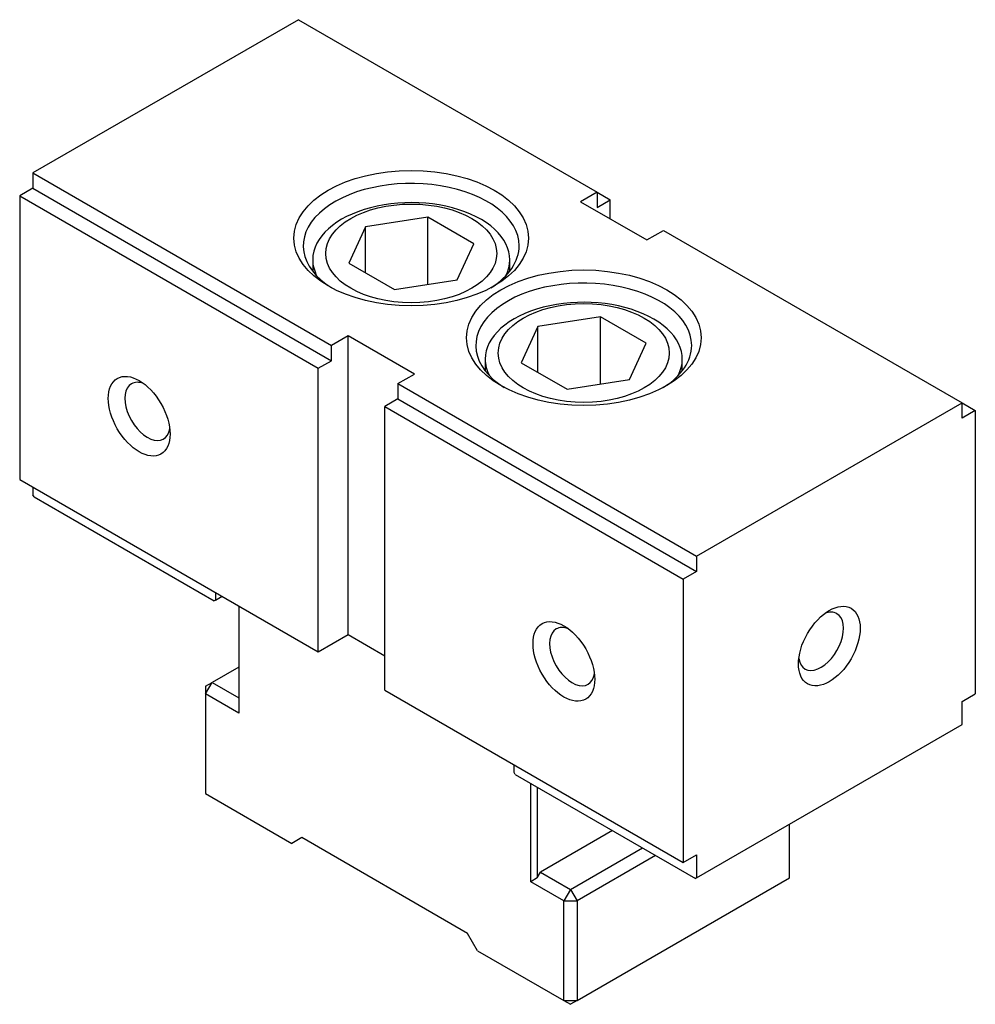
# Model space of a CAD drawing. Units: millimetres. Extents: x 6217 to 6488, y -8096 to -7701.
# Drawn here: x 6404 to 6474, y -7774 to -7701 of the extents above; entities that cross this region are included whole.
import ezdxf

# ---------------------------------------------------------------- set-up
doc = ezdxf.new("R2010")
doc.units = ezdxf.units.MM
doc.layers.add('G', color=3, linetype='Continuous')
doc.layers.add('W', color=7, linetype='Continuous')

msp = doc.modelspace()

# ---------------------------------------------------------------- linework, layer by layer
at = {"layer": 'G'}
for p, q in [((6433.931, -7715.769), (6429.342, -7716.478)), ((6433.931, -7720.687), (6433.931, -7715.769)), ((6437.29, -7717.708), (6433.931, -7715.769)), ((6429.342, -7716.478), (6428.113, -7719.128)), ((6429.342, -7719.838), (6429.342, -7716.478)), ((6436.061, -7720.357), (6437.29, -7717.708)), ((6425.472, -7718.868), (6425.472, -7719.72)), ((6428.113, -7719.128), (6431.472, -7721.067)), ((6439.931, -7719.72), (6439.931, -7718.868)), ((6431.472, -7721.067), (6436.061, -7720.357)), ((6446.589, -7723.077), (6442, -7723.786)), ((6446.589, -7727.995), (6446.589, -7723.077)), ((6449.948, -7725.016), (6446.589, -7723.077)), ((6442, -7723.786), (6440.771, -7726.436)), ((6442, -7727.146), (6442, -7723.786)), ((6448.719, -7727.665), (6449.948, -7725.016)), ((6438.13, -7726.176), (6438.13, -7727.028)), ((6440.771, -7726.436), (6444.13, -7728.375)), ((6452.589, -7727.028), (6452.589, -7726.176)), ((6444.13, -7728.375), (6448.719, -7727.665))]:
    msp.add_line(p, q, dxfattribs=at)
for centre, major_axis in [((6432.702, -7717.294), (-8.606, 0)), ((6432.702, -7718.418), (6.275, 0)), ((6445.359, -7724.602), (-8.606, 0)), ((6445.359, -7725.726), (6.275, 0)), ((6412.741, -7730.364), (1.601, -2.773)), ((6463.373, -7747.228), (-1.601, -2.773)), ((6443.899, -7748.353), (1.601, -2.773))]:
    msp.add_ellipse(centre, major_axis=major_axis, ratio=0.57735, dxfattribs=at)
for centre, major_axis, start_param, end_param in [((6432.702, -7717.856), (7.918, 0), 0, 3.884406), ((6432.702, -7718.868), (7.229, 0), -0.294567, 3.141593), ((6432.702, -7717.856), (-7.918, 0), 2.398779, 3.141593), ((6432.702, -7718.868), (-7.229, 0), 0, 0.294567), ((6445.359, -7725.164), (7.918, 0), 0, 3.884406), ((6445.359, -7726.176), (7.229, 0), -0.294567, 3.141593), ((6445.359, -7725.164), (-7.918, 0), 2.398779, 3.141593), ((6445.359, -7726.176), (-7.229, 0), 0, 0.294567), ((6413.35, -7730.012), (-1.17, 2.027), -0.615203, 0), ((6413.35, -7730.012), (-1.17, 2.027), 0, 3.756795), ((6462.764, -7746.877), (1.17, 2.027), 2.52639, 6.283185), ((6462.764, -7746.877), (1.17, 2.027), 0, 0.615203), ((6444.507, -7748.001), (-1.17, 2.027), 0, 3.763805), ((6444.507, -7748.001), (-1.17, 2.027), -0.615203, 0)]:
    msp.add_ellipse(centre, major_axis=major_axis, ratio=0.57735, start_param=start_param, end_param=end_param, dxfattribs=at)
at = {"layer": 'W'}
for p, q in [((6424.425, -7701.272), (6404.951, -7712.515)), ((6424.425, -7701.272), (6446.333, -7713.921)), ((6404.951, -7712.515), (6426.859, -7725.164)), ((6404.951, -7712.515), (6404.951, -7713.64)), ((6404.951, -7713.64), (6403.978, -7714.202)), ((6403.978, -7714.202), (6403.978, -7735.002)), ((6403.978, -7714.202), (6425.886, -7726.85)), ((6404.951, -7713.64), (6426.859, -7726.288)), ((6446.333, -7713.921), (6445.116, -7714.623)), ((6446.333, -7713.921), (6447.307, -7714.483)), ((6446.333, -7713.921), (6446.333, -7715.045)), ((6445.116, -7714.623), (6449.984, -7717.434)), ((6446.333, -7715.045), (6447.307, -7714.483)), ((6447.307, -7715.888), (6447.307, -7714.483)), ((6449.984, -7717.434), (6451.202, -7716.731)), ((6451.202, -7716.731), (6473.109, -7729.38)), ((6428.077, -7724.461), (6426.859, -7725.164)), ((6428.077, -7746.385), (6428.077, -7724.461)), ((6432.945, -7727.272), (6428.077, -7724.461)), ((6426.859, -7726.288), (6426.859, -7725.164)), ((6425.886, -7726.85), (6426.859, -7726.288)), ((6425.886, -7747.65), (6425.886, -7726.85)), ((6431.728, -7727.975), (6432.945, -7727.272)), ((6431.728, -7727.975), (6431.728, -7729.099)), ((6431.728, -7727.975), (6453.636, -7740.623)), ((6431.728, -7729.099), (6430.754, -7729.661)), ((6431.728, -7729.099), (6453.636, -7741.747)), ((6453.636, -7740.623), (6473.109, -7729.38)), ((6473.109, -7729.38), (6474.083, -7729.942)), ((6473.109, -7730.504), (6473.109, -7729.38)), ((6430.754, -7750.461), (6430.754, -7729.661)), ((6430.754, -7729.661), (6452.662, -7742.31)), ((6474.083, -7729.942), (6473.109, -7730.504)), ((6474.083, -7729.942), (6474.083, -7750.742)), ((6403.978, -7735.002), (6425.886, -7747.65)), ((6404.951, -7735.564), (6404.951, -7736.126)), ((6405.037, -7736.273), (6404.951, -7736.126)), ((6405.037, -7736.273), (6418.254, -7743.905)), ((6453.636, -7740.623), (6453.636, -7741.747)), ((6453.636, -7741.747), (6452.662, -7742.31)), ((6452.662, -7742.31), (6452.662, -7763.109)), ((6418.34, -7743.293), (6418.34, -7743.856)), ((6418.34, -7743.856), (6418.826, -7743.574)), ((6418.34, -7743.856), (6418.254, -7743.905)), ((6420.044, -7744.277), (6420.044, -7752.147)), ((6425.886, -7747.65), (6428.077, -7746.385)), ((6428.077, -7746.385), (6430.754, -7747.931)), ((6420.044, -7748.774), (6418.096, -7749.899)), ((6417.609, -7750.742), (6418.096, -7749.899)), ((6417.609, -7750.18), (6418.096, -7749.899)), ((6417.609, -7750.18), (6417.609, -7750.742)), ((6418.096, -7749.899), (6420.044, -7751.023)), ((6417.609, -7750.742), (6417.609, -7758.05)), ((6420.044, -7752.147), (6417.609, -7750.742)), ((6430.754, -7750.461), (6452.662, -7763.109)), ((6473.109, -7751.304), (6474.083, -7750.742)), ((6473.109, -7752.991), (6473.109, -7751.304)), ((6453.636, -7764.234), (6473.109, -7752.991)), ((6440.248, -7756.504), (6440.248, -7755.942)), ((6440.333, -7756.652), (6440.248, -7756.504)), ((6440.333, -7756.652), (6453.551, -7764.283)), ((6441.465, -7764.515), (6441.465, -7757.305)), ((6417.609, -7758.05), (6423.938, -7761.704)), ((6441.952, -7757.586), (6441.952, -7764.234)), ((6460.452, -7764.234), (6460.452, -7760.299)), ((6447.465, -7760.769), (6442.195, -7763.812)), ((6424.669, -7761.282), (6423.938, -7761.704)), ((6436.84, -7768.309), (6424.669, -7761.282)), ((6444.386, -7765.077), (6449.656, -7762.034)), ((6450.63, -7762.596), (6444.873, -7765.92)), ((6452.662, -7763.109), (6453.636, -7762.547)), ((6453.636, -7762.547), (6453.636, -7764.234)), ((6441.952, -7764.234), (6442.195, -7763.812)), ((6442.195, -7763.812), (6444.386, -7765.077)), ((6441.952, -7764.234), (6441.465, -7764.515)), ((6443.899, -7765.92), (6441.465, -7764.515)), ((6444.873, -7773.228), (6460.452, -7764.234)), ((6453.636, -7764.234), (6453.551, -7764.283)), ((6444.386, -7765.077), (6443.899, -7765.92)), ((6444.386, -7765.077), (6444.873, -7765.92)), ((6443.899, -7773.228), (6443.899, -7765.92)), ((6443.899, -7765.92), (6444.873, -7765.92)), ((6444.873, -7765.92), (6444.873, -7773.228)), ((6437.57, -7769.574), (6436.84, -7768.309)), ((6437.57, -7769.574), (6443.899, -7773.228)), ((6443.899, -7773.228), (6444.386, -7773.509)), ((6443.899, -7773.228), (6444.873, -7773.228)), ((6444.873, -7773.228), (6444.386, -7773.509))]:
    msp.add_line(p, q, dxfattribs=at)

doc.saveas('drawing.dxf')
